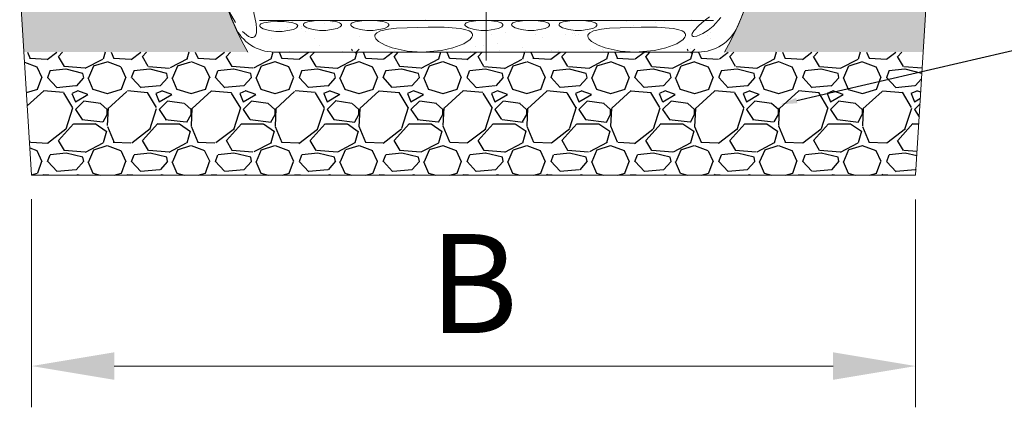
# Model space of a CAD drawing. Units: millimetres. Extents: x 998 to 1865, y 2742 to 3022.
# Drawn here: x 1425 to 1455, y 2967 to 2979 of the extents above; entities that cross this region are included whole.
import ezdxf
from ezdxf import colors
from ezdxf.entities.mleader import LeaderData, LeaderLine
from ezdxf.math import Vec2, Vec3

# ---------------------------------------------------------------- set-up
doc = ezdxf.new("R2010")
doc.units = ezdxf.units.MM
doc.linetypes.add('CENTER', pattern=[2, 1.25, -0.25, 0.25, -0.25])
doc.layers.add('BODY', color=7, linetype='Continuous')
doc.styles.get("Standard").update_dxf_attribs({"font": 'txt.shx', "height": 3, "bigfont": 'chineset.shx'})

# ---------------------------------------------------------------- blocks, each defined once
blk = doc.blocks.new('265423s1dffg65s4df')
h = blk.add_hatch()
h.set_pattern_fill('AR-CONC', color=256, scale=0.009000000000000001)
h.set_pattern_definition([(49.99999999999999, (-73.74095748779428, 76.45232966574258), (1.639662020964036, -0.1434517698501278), [0.17145, -1.88595]), (355, (-73.74095748779428, 76.45232966574258), (-0.3171907928247241, 1.719511607151317), [0.13716, -1.50876525753]), (100.4514447, (-73.60431942479431, 76.44037538424254), (1.322471223813179, 1.576059767209756), [0.1457100792, -1.6028122014]), (46.18420000000002, (-73.74095748779428, 76.90952966574241), (2.439711368029169, -0.3783809513945444), [0.2571749999999999, -2.828924999999999]), (96.63555760999995, (-73.5376483877942, 76.87799816574261), (2.136637206463528, 2.226835121379494), [0.21856520826, -2.40422047344]), (351.1841511700001, (-73.74095748779428, 76.90952966574241), (2.136637206584794, 2.226835121269794), [0.20573970363, -2.26313758728]), (21, (-73.51235748779436, 76.79522966574268), (1.364529521422192, -0.9203867836837886), [0.17145, -1.88595]), (326.0000000000001, (-73.51235748779436, 76.79522966574268), (0.5562182551288237, 1.657691695100874), [0.13716, -1.50876]), (71.45144499999999, (-73.3986466943943, 76.71853076664274), (1.920747773508445, 0.7373049199731473), [0.1457100792, -1.6028094384]), (37.50000000000001, (-73.74095748779428, 76.45232966574258), (0.02779742925532635, 0.760995349858378), [0, -1.490472, 0, -1.53162, 0, -1.514475]), (7.499999999999999, (-73.74095748779428, 76.45232966574258), (0.6013769625927518, 0.9016251733630757), [0, -0.873252, 0, -1.456182, 0, -0.5772150000000001]), (327.5, (-74.25073548779437, 76.45232966574258), (1.220315356501843, -0.051558695934061), [0, -0.5715000000000001, 0, -1.78308, 0, -2.36601]), (317.5, (-74.47933548779429, 76.45232966574258), (1.333162632474163, 0.2288384192999973), [0, -0.7429500000000001, 0, -1.184148, 0, -1.68021])])
h.paths.add_polyline_path([(1237.103118997926, 2713.66769585392), (1206.466085230944, 2713.66769585392), (1208.171859077179, 2686.256247384085), (1214.948040779533, 2686.256247384085, -0.1276779857459537), (1213.833956294022, 2690.29184193051, -0.07753499660526554), (1214.185376373952, 2692.81734470885, -0.1871213104742434), (1217.888103220102, 2697.569982157697, -0.07753499659032353), (1220.250962822989, 2698.528394830064, -0.1871213104718142), (1226.218231011698, 2697.698058042658, -0.07753499660959515), (1228.229670535215, 2696.130967936782, -0.06991109035357279), (1229.568639816353, 2694.238292718028), (1235.918356502032, 2694.628796777757)])
h.paths.add_polyline_path([(1235.918356502032, 2694.628796777757), (1229.568639816353, 2694.238292718028, -0.1156966927711114), (1230.494211877766, 2690.547993700585, -0.07753499660301177), (1230.142791797847, 2688.022490922318, -0.05792517473559827), (1229.380127392255, 2686.256247384085), (1235.397345151693, 2686.256247384085)], flags=17)
h = blk.add_hatch()
h.set_pattern_fill('GRAVEL', color=256, scale=0.1)
h.set_pattern_definition([(228.0127875, (-71.91215748779427, 78.99232966574255), (-20.32000000159581, -22.85999999858178), [0.34172144, -33.830483639565]), (184.969741, (-72.14075748779419, 78.73832966574264), (30.47999998794051, 2.540000144697924), [0.5864047199999997, -58.05404889352398]), (132.5104471, (-72.7249574877942, 78.68752966574266), (25.40000001072749, -27.93999999024596), [0.41348152, -40.9347227941]), (267.273689, (-73.71555748779429, 78.05252966574244), (2.540000005319725, 50.79999999973313), [0.5340045199999998, -52.86643742573798]), (292.83365418, (-73.74095748779428, 77.51912966574264), (-12.70000000106341, 30.47999999955546), [0.5236336999999998, -51.83980774534398]), (357.2736889999999, (-73.53775748779435, 77.03652966574236), (-50.79999999973313, 2.540000005319728), [0.5340045199999998, -52.86643742573798]), (37.69424047, (-73.00435748779432, 77.01112966574237), (-33.01999999853589, -25.40000000190041), [0.70619366, -69.91311531424701]), (72.25532837, (-72.4455574877943, 77.44292966574267), (17.78000000477929, 55.87999999847886), [0.66671952, -66.005256601905]), (121.42956562, (-72.24235748779438, 78.07792966574243), (-20.32000000288312, 33.01999999822602), [0.535813, -53.04554569871201]), (175.2363583, (-72.52175748779428, 78.53512966574272), (27.93999999959953, -2.540000004389256), [0.6117132799999997, -29.97393694999999]), (222.3974378, (-73.13135748779428, 78.5859296657427), (-30.47999999902466, -27.94000000106399), [0.7910779200000001, -78.31677251217701]), (138.81407483, (-71.20095748779431, 78.02712966574245), (-17.77999999893351, 15.24000000123918), [0.27000454, -26.730565824344]), (171.4692344, (-71.40415748779424, 78.20492966574238), (33.02000000088966, -5.079999994237343), [0.51368198, -50.85463899704001]), (225, (-71.91215748779427, 78.28112966574236), (-3.552713678800501e-16, -2.540000000000239), [0.35920934, -3.232893108428]), (203.19859051, (-72.08995748779421, 78.5859296657427), (12.70000000034609, 5.079999999109334), [0.1934413199999999, -19.15062236889399]), (291.80140949, (-72.26775748779437, 78.50972966574273), (-2.540000000531496, 7.619999999822872), [0.27356562, -13.40475299]), (30.96375653, (-72.16615748779418, 78.25572966574236), (7.620000000186383, 5.079999999721125), [0.4443196599999998, -14.36629815291]), (161.56505118, (-71.78515748779432, 78.48432966574273), (5.080000000132583, -2.539999999733753), [0.32128714, -7.710898116828]), (16.389540334, (-73.74095748779428, 78.50972966574273), (25.40000000000015, 7.620000000000243), [0.450088, -44.55882667253901]), (70.34617594, (-73.30915748779421, 78.63672966574268), (-10.16000000092932, -27.93999999967041), [0.37759894, -37.3822156782]), (293.19859051, (-71.78515748779432, 78.99232966574255), (-5.079999999113262, 12.70000000035529), [0.3868800999999999, -18.95718358889399]), (343.6104596700001, (-71.63275748779438, 78.63672966574268), (-25.40000000053229, 7.619999998222859), [0.4500879999999999, -44.55882667253998]), (339.44395478, (-73.74095748779428, 76.9349296657424), (-12.69999999999986, 5.080000000000211), [0.4340351999999998, -21.26773431310599]), (294.7751406, (-73.3345574877942, 76.78252966574246), (-12.70000001511693, 27.93999999312726), [0.36367212, -36.00359338072001]), (66.80140949, (-71.75975748779433, 76.45232966574258), (5.079999999202299, 12.7000000003193), [0.3868801000000001, -18.957183588894]), (17.35402464, (-71.60735748779439, 76.80792966574245), (-33.01999999934302, -10.16000000213246), [0.4257827400000001, -42.1523759802]), (69.44395478, (-73.00435748779432, 76.45232966574258), (-5.080000000088461, -12.69999999996463), [0.2170176, -21.48475191310601]), (101.309932474, (-71.91215748779427, 76.45232966574258), (-2.5400000000004, 10.16000000000037), [0.1295146, -12.821994964526]), (165.963756532, (-71.93755748779427, 76.57932966574253), (7.619999999999513, -2.539999999999865), [0.5236337000000001, -9.949054589069]), (186.00900596, (-72.4455574877943, 76.70632966574249), (25.39999999986537, 2.540000001329354), [0.4852669999999998, -48.04136486333699]), (303.69006753, (-72.16615748779418, 78.02712966574245), (-2.540000000352969, 5.079999999823702), [0.36632388, -8.79177635968]), (353.15722659, (-71.96295748779426, 77.72232966574256), (43.18000000026569, -5.079999997739394), [0.6395567600000001, -63.316009065031]), (60.9453959, (-71.32795748779427, 77.64612966574259), (-10.16000000027969, -17.77999999984025), [0.26150824, -25.88939231811]), (90, (-71.20095748779431, 77.8747296657425), (-2.54, 2.54), [0.1524, -2.3876]), (120.25643716, (-72.49635748779428, 76.78252966574246), (10.15999999875716, -17.7800000007098), [0.3528669600000001, -34.9339407732]), (48.01278749999999, (-72.67415748779422, 77.0873296657428), (20.32000000167534, 22.8599999985102), [0.6834428800000001, -33.488762199565]), (0, (-72.21695748779439, 77.59532966574261), (2.54, 2.54), [0.6604000000000001, -1.8796]), (325.3048465, (-71.55655748779418, 77.59532966574261), (25.40000000962153, -17.77999998625458), [0.40160956, -39.75931672414001]), (254.0546040999999, (-71.2263574877943, 77.3667296657427), (-2.539999999822557, -10.16000000004475), [0.36982908, -18.121650038772]), (207.64597536, (-71.32795748779427, 77.01112966574237), (-48.26000000177335, -25.39999999663075), [0.6021450999999997, -59.61246442293798]), (175.42607874, (-71.8613574877943, 76.73172966574248), (-33.01999999999883, 2.539999999999478), [0.6370294599999999, -63.06584645624])])
h.paths.add_polyline_path([(1235.397345151693, 2686.256247384085), (1208.171859077179, 2686.256247384085), (1208.404151388903, 2682.523355859908), (1235.165052839969, 2682.523355859908)])
at = {"color": 7, "linetype": 'CENTER', "lineweight": 9, "ltscale": 10}
blk.add_line((1222.166697172639, 2686.005169773272), (1222.166697172639, 2701.667068717633), dxfattribs=at)
at = {"color": 7, "linetype": 'Continuous', "lineweight": 9}
for p, q in [((1214.572738971293, 2687.156763096929), (1214.397640084135, 2687.469672203033)), ((1215.099174879572, 2687.589449888151), (1215.19911480938, 2687.113639893827)), ((1215.34659595105, 2687.107198121644), (1215.436992738075, 2687.142873271046)), ((1215.436992738075, 2687.142873271046), (1215.636676533175, 2687.175011800702)), ((1215.636676533175, 2687.175011800702), (1215.842443226079, 2687.184422484687)), ((1215.842443226079, 2687.184422484687), (1216.046091227264, 2687.178492109211)), ((1216.046091227264, 2687.178492109211), (1216.185401292864, 2687.164679712114)), ((1216.185401292864, 2687.164679712114), (1216.280365692914, 2687.14831975799)), ((1216.280365692914, 2687.14831975799), (1216.345010428827, 2687.131581027578)), ((1216.645893541018, 2687.117054757553), (1216.67051142503, 2687.137094843845)), ((1216.67051142503, 2687.137094843845), (1216.760908212055, 2687.172769993248)), ((1216.760908212055, 2687.172769993248), (1216.960592007156, 2687.204908522905)), ((1216.960592007156, 2687.204908522905), (1217.16635870006, 2687.214319206889)), ((1217.16635870006, 2687.214319206889), (1217.370006701244, 2687.208388831413)), ((1217.370006701244, 2687.208388831413), (1217.509316766844, 2687.194576434315)), ((1217.509316766844, 2687.194576434315), (1217.604281166894, 2687.178216480191)), ((1217.604281166894, 2687.178216480191), (1217.668925902807, 2687.16147774978)), ((1217.668925902807, 2687.16147774978), (1217.726844012195, 2687.138603611545)), ((1217.726844012195, 2687.138603611545), (1217.757823396882, 2687.118708729071)), ((1218.080517673426, 2687.117054757553), (1218.105135557438, 2687.137094843845)), ((1218.105135557438, 2687.137094843845), (1218.195532344463, 2687.172769993248)), ((1218.195532344463, 2687.172769993248), (1218.395216139563, 2687.204908522905)), ((1218.395216139563, 2687.204908522905), (1218.600982832468, 2687.214319206889)), ((1218.600982832468, 2687.214319206889), (1218.804630833652, 2687.208388831413)), ((1218.804630833652, 2687.208388831413), (1218.943940899252, 2687.194576434315)), ((1218.943940899252, 2687.194576434315), (1219.038905299302, 2687.178216480191)), ((1219.038905299302, 2687.178216480191), (1219.103550035215, 2687.16147774978)), ((1219.103550035215, 2687.16147774978), (1219.161468144602, 2687.138603611545)), ((1219.161468144602, 2687.138603611545), (1219.19244752929, 2687.118708729071)), ((1221.533860762497, 2687.117054757553), (1221.558478646509, 2687.137094843845)), ((1221.558478646509, 2687.137094843845), (1221.648875433534, 2687.172769993248)), ((1221.648875433534, 2687.172769993248), (1221.848559228634, 2687.204908522905)), ((1221.848559228634, 2687.204908522905), (1222.054325921538, 2687.214319206889)), ((1222.054325921538, 2687.214319206889), (1222.257973922723, 2687.208388831413)), ((1222.257973922723, 2687.208388831413), (1222.397283988323, 2687.194576434315)), ((1222.397283988323, 2687.194576434315), (1222.492248388373, 2687.178216480191)), ((1222.492248388373, 2687.178216480191), (1222.556893124286, 2687.16147774978)), ((1222.556893124286, 2687.16147774978), (1222.614811233673, 2687.138603611545)), ((1222.614811233673, 2687.138603611545), (1222.64579061836, 2687.118708729071)), ((1222.947988438123, 2687.117054757553), (1222.972606322134, 2687.137094843845)), ((1222.972606322134, 2687.137094843845), (1223.06300310916, 2687.172769993248)), ((1223.06300310916, 2687.172769993248), (1223.26268690426, 2687.204908522905)), ((1223.26268690426, 2687.204908522905), (1223.468453597164, 2687.214319206889)), ((1223.468453597164, 2687.214319206889), (1223.672101598349, 2687.208388831413)), ((1223.672101598349, 2687.208388831413), (1223.811411663948, 2687.194576434315)), ((1223.811411663948, 2687.194576434315), (1223.906376063999, 2687.178216480191)), ((1223.906376063999, 2687.178216480191), (1223.971020799911, 2687.16147774978)), ((1223.971020799911, 2687.16147774978), (1224.028938909299, 2687.138603611545)), ((1224.028938909299, 2687.138603611545), (1224.059918293986, 2687.118708729071)), ((1224.38261257053, 2687.117054757553), (1224.407230454542, 2687.137094843845)), ((1224.407230454542, 2687.137094843845), (1224.497627241567, 2687.172769993248)), ((1224.497627241567, 2687.172769993248), (1224.697311036668, 2687.204908522905)), ((1224.697311036668, 2687.204908522905), (1224.903077729572, 2687.214319206889)), ((1224.903077729572, 2687.214319206889), (1225.106725730756, 2687.208388831413)), ((1225.106725730756, 2687.208388831413), (1225.246035796356, 2687.194576434315)), ((1225.246035796356, 2687.194576434315), (1225.341000196406, 2687.178216480191)), ((1225.341000196406, 2687.178216480191), (1225.405644932319, 2687.16147774978)), ((1225.405644932319, 2687.16147774978), (1225.463563041706, 2687.138603611545)), ((1225.463563041706, 2687.138603611545), (1225.494542426394, 2687.118708729071)), ((1228.598285704518, 2687.060893773386), (1228.764226112706, 2687.20424138713)), ((1228.764226112706, 2687.20424138713), (1228.920256524814, 2687.319964199799)), ((1229.268594734043, 2687.303327884152), (1229.04037404213, 2687.040715818186)), ((1214.971908299972, 2686.728103627544), (1214.786252249252, 2686.880331756781)), ((1215.19911480938, 2687.113639893827), (1215.212163498366, 2686.974714624949)), ((1215.212163498366, 2686.974714624949), (1215.206054048977, 2686.836348510093)), ((1215.308749784943, 2687.058269705386), (1215.312057449898, 2687.071854309474)), ((1215.310207891891, 2687.044389850566), (1215.308749784943, 2687.058269705386)), ((1215.317915867694, 2687.027842349825), (1215.310207891891, 2687.044389850566)), ((1215.312057449898, 2687.071854309474), (1215.321978067038, 2687.087158035351)), ((1215.333199827847, 2687.010033449169), (1215.317915867694, 2687.027842349825)), ((1215.321978067038, 2687.087158035351), (1215.34659595105, 2687.107198121644)), ((1215.412852447365, 2686.961677184378), (1215.333199827847, 2687.010033449169)), ((1215.602640347281, 2686.907174078081), (1215.412852447365, 2686.961677184378)), ((1215.794283041957, 2686.8843966176), (1215.602640347281, 2686.907174078081)), ((1215.987225489371, 2686.883809029819), (1215.794283041957, 2686.8843966176)), ((1216.327780608046, 2686.944681700986), (1215.987225489371, 2686.883809029819)), ((1216.421369862838, 2686.992165991727), (1216.327780608046, 2686.944681700986)), ((1216.345010428827, 2687.131581027578), (1216.402928538214, 2687.108706889343)), ((1216.402928538214, 2687.108706889343), (1216.433907922901, 2687.088812006869)), ((1216.446228302632, 2687.016582735384), (1216.421369862838, 2686.992165991727)), ((1216.433907922901, 2687.088812006869), (1216.448725372367, 2687.07298340364)), ((1216.45536140047, 2687.033989170802), (1216.446228302632, 2687.016582735384)), ((1216.448725372367, 2687.07298340364), (1216.455765305906, 2687.058671554688)), ((1216.457378309337, 2687.049747445271), (1216.45536140047, 2687.033989170802)), ((1216.455765305906, 2687.058671554688), (1216.457378309337, 2687.049747445271)), ((1216.632665258923, 2687.088166427588), (1216.635972923878, 2687.101751031676)), ((1216.634123365872, 2687.074286572768), (1216.632665258923, 2687.088166427588)), ((1216.641831341674, 2687.057739072027), (1216.634123365872, 2687.074286572768)), ((1216.635972923878, 2687.101751031676), (1216.645893541018, 2687.117054757553)), ((1216.657115301827, 2687.039930171371), (1216.641831341674, 2687.057739072027)), ((1216.736767921346, 2686.99157390658), (1216.657115301827, 2687.039930171371)), ((1216.926555821262, 2686.937070800283), (1216.736767921346, 2686.99157390658)), ((1217.118198515938, 2686.914293339802), (1216.926555821262, 2686.937070800283)), ((1217.311140963351, 2686.913705752021), (1217.118198515938, 2686.914293339802)), ((1217.651696082026, 2686.974578423188), (1217.311140963351, 2686.913705752021)), ((1217.745285336819, 2687.022062713929), (1217.651696082026, 2686.974578423188)), ((1217.770143776612, 2687.046479457586), (1217.745285336819, 2687.022062713929)), ((1217.757823396882, 2687.118708729071), (1217.772640846347, 2687.102880125842)), ((1217.779276874451, 2687.063885893004), (1217.770143776612, 2687.046479457586)), ((1217.772640846347, 2687.102880125842), (1217.779680779886, 2687.08856827689)), ((1217.781293783318, 2687.079644167472), (1217.779276874451, 2687.063885893004)), ((1217.779680779886, 2687.08856827689), (1217.781293783318, 2687.079644167472)), ((1218.067289391331, 2687.088166427588), (1218.070597056286, 2687.101751031676)), ((1218.068747498279, 2687.074286572768), (1218.067289391331, 2687.088166427588)), ((1218.076455474082, 2687.057739072027), (1218.068747498279, 2687.074286572768)), ((1218.070597056286, 2687.101751031676), (1218.080517673426, 2687.117054757553)), ((1218.091739434235, 2687.039930171371), (1218.076455474082, 2687.057739072027)), ((1218.171392053754, 2686.99157390658), (1218.091739434235, 2687.039930171371)), ((1218.36117995367, 2686.937070800283), (1218.171392053754, 2686.99157390658)), ((1218.552822648346, 2686.914293339802), (1218.36117995367, 2686.937070800283)), ((1218.745765095759, 2686.913705752021), (1218.552822648346, 2686.914293339802)), ((1219.086320214434, 2686.974578423188), (1218.745765095759, 2686.913705752021)), ((1218.811587844262, 2686.801768992699), (1218.849654144655, 2686.839633347712)), ((1218.849654144655, 2686.839633347712), (1218.966731704763, 2686.89754631347)), ((1218.966731704763, 2686.89754631347), (1219.202236142305, 2686.951998327741)), ((1219.179909469227, 2687.022062713929), (1219.086320214434, 2686.974578423188)), ((1219.20476790902, 2687.046479457586), (1219.179909469227, 2687.022062713929)), ((1219.19244752929, 2687.118708729071), (1219.207264978755, 2687.102880125842)), ((1219.202236142305, 2686.951998327741), (1219.446688363682, 2686.980630053242)), ((1219.213901006859, 2687.063885893004), (1219.20476790902, 2687.046479457586)), ((1219.207264978755, 2687.102880125842), (1219.214304912294, 2687.08856827689)), ((1219.215917915725, 2687.079644167472), (1219.213901006859, 2687.063885893004)), ((1219.214304912294, 2687.08856827689), (1219.215917915725, 2687.079644167472)), ((1219.446688363682, 2686.980630053242), (1220.408751189389, 2687.014619309357)), ((1220.408751189389, 2687.014619309357), (1220.893214797566, 2687.00783631823)), ((1220.893214797566, 2687.00783631823), (1221.377785255503, 2686.968154942709)), ((1221.377785255503, 2686.968154942709), (1221.514675047562, 2686.941105294889)), ((1221.514675047562, 2686.941105294889), (1221.645573663456, 2686.895849803847)), ((1221.520632480401, 2687.088166427588), (1221.523940145356, 2687.101751031676)), ((1221.52209058735, 2687.074286572768), (1221.520632480401, 2687.088166427588)), ((1221.529798563153, 2687.057739072027), (1221.52209058735, 2687.074286572768)), ((1221.523940145356, 2687.101751031676), (1221.533860762497, 2687.117054757553)), ((1221.545082523306, 2687.039930171371), (1221.529798563153, 2687.057739072027)), ((1221.624735142824, 2686.99157390658), (1221.545082523306, 2687.039930171371)), ((1221.81452304274, 2686.937070800283), (1221.624735142824, 2686.99157390658)), ((1221.645573663456, 2686.895849803847), (1221.696021307606, 2686.865611021778)), ((1221.696021307606, 2686.865611021778), (1221.736831646947, 2686.822416349708)), ((1222.006165737416, 2686.914293339802), (1221.81452304274, 2686.937070800283)), ((1222.19910818483, 2686.913705752021), (1222.006165737416, 2686.914293339802)), ((1222.539663303505, 2686.974578423188), (1222.19910818483, 2686.913705752021)), ((1222.633252558297, 2687.022062713929), (1222.539663303505, 2686.974578423188)), ((1222.658110998091, 2687.046479457586), (1222.633252558297, 2687.022062713929)), ((1222.64579061836, 2687.118708729071), (1222.660608067826, 2687.102880125842)), ((1222.667244095929, 2687.063885893004), (1222.658110998091, 2687.046479457586)), ((1222.660608067826, 2687.102880125842), (1222.667648001365, 2687.08856827689)), ((1222.669261004796, 2687.079644167472), (1222.667244095929, 2687.063885893004)), ((1222.667648001365, 2687.08856827689), (1222.669261004796, 2687.079644167472)), ((1222.934760156027, 2687.088166427588), (1222.938067820982, 2687.101751031676)), ((1222.936218262975, 2687.074286572768), (1222.934760156027, 2687.088166427588)), ((1222.943926238778, 2687.057739072027), (1222.936218262975, 2687.074286572768)), ((1222.938067820982, 2687.101751031676), (1222.947988438123, 2687.117054757553)), ((1222.959210198931, 2687.039930171371), (1222.943926238778, 2687.057739072027)), ((1223.03886281845, 2686.99157390658), (1222.959210198931, 2687.039930171371)), ((1223.228650718366, 2686.937070800283), (1223.03886281845, 2686.99157390658)), ((1223.420293413042, 2686.914293339802), (1223.228650718366, 2686.937070800283)), ((1223.613235860455, 2686.913705752021), (1223.420293413042, 2686.914293339802)), ((1223.95379097913, 2686.974578423188), (1223.613235860455, 2686.913705752021)), ((1224.047380233923, 2687.022062713929), (1223.95379097913, 2686.974578423188)), ((1224.072238673717, 2687.046479457586), (1224.047380233923, 2687.022062713929)), ((1224.059918293986, 2687.118708729071), (1224.074735743452, 2687.102880125842)), ((1224.081371771555, 2687.063885893004), (1224.072238673717, 2687.046479457586)), ((1224.074735743452, 2687.102880125842), (1224.08177567699, 2687.08856827689)), ((1224.083388680422, 2687.079644167472), (1224.081371771555, 2687.063885893004)), ((1224.08177567699, 2687.08856827689), (1224.083388680422, 2687.079644167472)), ((1224.369384288435, 2687.088166427588), (1224.37269195339, 2687.101751031676)), ((1224.370842395384, 2687.074286572768), (1224.369384288435, 2687.088166427588)), ((1224.378550371186, 2687.057739072027), (1224.370842395384, 2687.074286572768)), ((1224.37269195339, 2687.101751031676), (1224.38261257053, 2687.117054757553)), ((1224.393834331339, 2687.039930171371), (1224.378550371186, 2687.057739072027)), ((1224.473486950858, 2686.99157390658), (1224.393834331339, 2687.039930171371)), ((1224.663274850774, 2686.937070800283), (1224.473486950858, 2686.99157390658)), ((1224.85491754545, 2686.914293339802), (1224.663274850774, 2686.937070800283)), ((1225.047859992863, 2686.913705752021), (1224.85491754545, 2686.914293339802)), ((1225.388415111538, 2686.974578423188), (1225.047859992863, 2686.913705752021)), ((1225.259967690404, 2686.801768992699), (1225.298033990797, 2686.839633347712)), ((1225.298033990797, 2686.839633347712), (1225.415111550906, 2686.89754631347)), ((1225.482004366331, 2687.022062713929), (1225.388415111538, 2686.974578423188)), ((1225.415111550906, 2686.89754631347), (1225.650615988448, 2686.951998327741)), ((1225.506862806125, 2687.046479457586), (1225.482004366331, 2687.022062713929)), ((1225.494542426394, 2687.118708729071), (1225.509359875859, 2687.102880125842)), ((1225.515995903963, 2687.063885893004), (1225.506862806125, 2687.046479457586)), ((1225.509359875859, 2687.102880125842), (1225.516399809398, 2687.08856827689)), ((1225.51801281283, 2687.079644167472), (1225.515995903963, 2687.063885893004)), ((1225.516399809398, 2687.08856827689), (1225.51801281283, 2687.079644167472)), ((1225.650615988448, 2686.951998327741), (1225.895068209825, 2686.980630053242)), ((1225.895068209825, 2686.980630053242), (1226.857131035532, 2687.014619309357)), ((1226.857131035532, 2687.014619309357), (1227.341594643709, 2687.00783631823)), ((1227.341594643709, 2687.00783631823), (1227.826165101646, 2686.968154942709)), ((1227.826165101646, 2686.968154942709), (1227.963054893705, 2686.941105294889)), ((1227.963054893705, 2686.941105294889), (1228.093953509598, 2686.895849803847)), ((1228.093953509598, 2686.895849803847), (1228.144401153749, 2686.865611021778)), ((1228.144401153749, 2686.865611021778), (1228.18521149309, 2686.822416349708)), ((1228.400839120367, 2686.81420667194), (1228.452458754684, 2686.902493776556)), ((1228.452458754684, 2686.902493776556), (1228.598285704518, 2687.060893773386)), ((1228.88872556422, 2686.919200827683), (1228.724000223558, 2686.816006642381)), ((1229.04037404213, 2687.040715818186), (1228.88872556422, 2686.919200827683)), ((1215.049032823866, 2686.69755761151), (1214.971908299972, 2686.728103627544)), ((1215.096283214376, 2686.694486040655), (1215.049032823866, 2686.69755761151)), ((1215.133231817343, 2686.705589341413), (1215.096283214376, 2686.694486040655)), ((1215.161645663757, 2686.727958533343), (1215.133231817343, 2686.705589341413)), ((1215.191431720735, 2686.779378901897), (1215.161645663757, 2686.727958533343)), ((1215.206054048977, 2686.836348510093), (1215.191431720735, 2686.779378901897)), ((1218.791385176232, 2686.739443094672), (1218.79639088782, 2686.772300975772)), ((1218.800933203779, 2686.696050487888), (1218.791385176232, 2686.739443094672)), ((1218.79639088782, 2686.772300975772), (1218.811587844262, 2686.801768992699)), ((1218.822617080462, 2686.657748060716), (1218.800933203779, 2686.696050487888)), ((1218.903773790231, 2686.577665317425), (1218.822617080462, 2686.657748060716)), ((1219.105162103967, 2686.46279263885), (1218.903773790231, 2686.577665317425)), ((1221.682665941704, 2686.640574757535), (1221.483875032354, 2686.505950291482)), ((1221.733908222843, 2686.705808797001), (1221.682665941704, 2686.640574757535)), ((1221.750306917045, 2686.750228576146), (1221.733908222843, 2686.705808797001)), ((1221.736831646947, 2686.822416349708), (1221.75018415482, 2686.788809238121)), ((1221.75018415482, 2686.788809238121), (1221.750306917045, 2686.750228576146)), ((1225.239765022374, 2686.739443094672), (1225.244770733963, 2686.772300975772)), ((1225.249313049922, 2686.696050487888), (1225.239765022374, 2686.739443094672)), ((1225.244770733963, 2686.772300975772), (1225.259967690404, 2686.801768992699)), ((1225.270996926605, 2686.657748060716), (1225.249313049922, 2686.696050487888)), ((1225.352153636373, 2686.577665317425), (1225.270996926605, 2686.657748060716)), ((1225.553541950109, 2686.46279263885), (1225.352153636373, 2686.577665317425)), ((1228.131045787846, 2686.640574757535), (1227.932254878497, 2686.505950291482)), ((1228.182288068986, 2686.705808797001), (1228.131045787846, 2686.640574757535)), ((1228.198686763188, 2686.750228576146), (1228.182288068986, 2686.705808797001)), ((1228.18521149309, 2686.822416349708), (1228.198564000962, 2686.788809238121)), ((1228.198564000962, 2686.788809238121), (1228.198686763188, 2686.750228576146)), ((1228.393550703487, 2686.782103032227), (1228.400839120367, 2686.81420667194)), ((1228.395190404844, 2686.763502461625), (1228.393550703487, 2686.782103032227)), ((1228.400900254539, 2686.750759837133), (1228.395190404844, 2686.763502461625)), ((1228.410535331525, 2686.740677801837), (1228.400900254539, 2686.750759837133)), ((1228.426608114833, 2686.732425265548), (1228.410535331525, 2686.740677801837)), ((1228.448790796385, 2686.727939470951), (1228.426608114833, 2686.732425265548)), ((1228.540388095016, 2686.7392689284), (1228.448790796385, 2686.727939470951)), ((1228.724000223558, 2686.816006642381), (1228.540388095016, 2686.7392689284)), ((1215.748688556707, 2686.256247384084), (1228.584705788571, 2686.256247384085)), ((1219.317697473899, 2686.384193655715), (1219.105162103967, 2686.46279263885)), ((1219.769661749198, 2686.287354063797), (1219.317697473899, 2686.384193655715)), ((1220.221990592743, 2686.256247384084), (1219.769661749198, 2686.287354063797)), ((1220.808276132176, 2686.301236582749), (1220.221990592743, 2686.256247384084)), ((1221.158090302042, 2686.379987935297), (1220.808276132176, 2686.301236582749)), ((1221.483875032354, 2686.505950291482), (1221.158090302042, 2686.379987935297)), ((1225.766077320041, 2686.384193655715), (1225.553541950109, 2686.46279263885)), ((1226.218041595341, 2686.287354063797), (1225.766077320041, 2686.384193655715)), ((1226.670370438886, 2686.256247384084), (1226.218041595341, 2686.287354063797)), ((1227.256655978319, 2686.301236582749), (1226.670370438886, 2686.256247384084)), ((1227.606470148185, 2686.379987935297), (1227.256655978319, 2686.301236582749)), ((1227.932254878497, 2686.505950291482), (1227.606470148185, 2686.379987935297))]:
    blk.add_line(p, q, dxfattribs=at)
at = {"lineweight": 9}
for p, q in [((1215.305319744716, 2687.208118803095), (1229.041137475841, 2687.208118803095)), ((1218.115368773338, 2686.293002865384), (1218.08465363961, 2686.343263925512)), ((1218.317062314501, 2686.343263925517), (1218.20161238744, 2686.227813998456)), ((1228.275558069599, 2686.292899742597), (1228.244779916305, 2686.343263925511)), ((1228.477055389302, 2686.343263925516), (1228.361602633813, 2686.227811170028)), ((1208.404151388903, 2681.800045610117), (1208.404151388903, 2675.493831826175)), ((1235.165052839969, 2681.786130246225), (1235.165052839969, 2675.493831826175)), ((1210.904151388903, 2676.743831826175), (1232.665052839969, 2676.743831826175))]:
    blk.add_line(p, q, dxfattribs=at)
blk.add_lwpolyline([(1206.233792919219, 2717.400587378097), (1208.404151388903, 2682.523355859908), (1235.165052839969, 2682.523355859908), (1237.33541130965, 2717.400587378097)], dxfattribs=at)
blk.add_arc((1222.164084085894, 2690.419917815565), 8.331112318367047, 330.0149739105211, 209.985026089479, dxfattribs=at)
at = {"color": 7, "linetype": 'Continuous', "lineweight": 9}
for centre, radius, start, end in [((1222.224349569242, 2690.411531960218), 8.270988115608171, 335.812758092275, 16.56345054869935), ((1222.126688980458, 2690.371919303688), 8.270988115609462, 196.9438489803728, 203.8308959861587), ((1215.748688556707, 2687.554776682978), 1.298529298892989, 203.8308959861587, 270), ((1228.584705788571, 2687.554776682978), 1.298529298892989, 270, 335.812758092275)]:
    blk.add_arc(centre, radius, start, end, dxfattribs=at)
at = {"lineweight": 9}
for points in [[(1210.904151388903, 2677.160498492842), (1210.904151388903, 2676.327165159509), (1208.404151388903, 2676.743831826175)], [(1232.665052839969, 2677.160498492842), (1232.665052839969, 2676.327165159509), (1235.165052839969, 2676.743831826175)]]:
    blk.add_solid(points, dxfattribs=at)
at = {"layer": 'BODY', "lineweight": 9}
for p, q in [((1216.315424762981, 2687.175962426154), (1216.315424762981, 2687.175962426154)), ((1217.524920363402, 2687.165774223406), (1217.524920363402, 2687.165774223406)), ((1217.645161048815, 2687.192923546611), (1217.645161048815, 2687.192923546611)), ((1217.937916634856, 2687.220146214037), (1217.937916634856, 2687.220146214037)), ((1218.944670572385, 2687.186690856622), (1218.944670572385, 2687.186690856622)), ((1220.31672432539, 2687.236123311702), (1220.31672432539, 2687.236123311702)), ((1226.39972055012, 2687.190630276523), (1226.39972055012, 2687.190630276523)), ((1227.300820106229, 2687.137507365474), (1227.300820106229, 2687.137507365474)), ((1227.565238450758, 2687.172318700939), (1227.565238450758, 2687.172318700939)), ((1227.978234722211, 2687.22669069157), (1227.978234722211, 2687.22669069157)), ((1228.368786981842, 2687.231513128984), (1228.368786981842, 2687.231513128984)), ((1215.203075471448, 2686.86009754437), (1215.203075471448, 2686.86009754437)), ((1215.893081437169, 2686.950938553107), (1215.893081437169, 2686.950938553107)), ((1216.157499781698, 2686.985749888572), (1216.157499781698, 2686.985749888572)), ((1216.570496053152, 2687.040121879204), (1216.570496053152, 2687.040121879204)), ((1216.588096711348, 2686.955328029925), (1216.588096711348, 2686.955328029925)), ((1216.681730933123, 2686.869528073558), (1216.681730933123, 2686.869528073558)), ((1216.799409771357, 2686.928980777197), (1216.799409771357, 2686.928980777197)), ((1217.260502018873, 2687.130962887941), (1217.260502018873, 2687.130962887941)), ((1218.381394511839, 2686.931855146555), (1218.381394511839, 2686.931855146555)), ((1218.650797364845, 2686.910410926019), (1218.650797364845, 2686.910410926019)), ((1221.545363992806, 2686.937603885268), (1221.545363992806, 2686.937603885268)), ((1222.746235720871, 2686.848032704245), (1222.746235720871, 2686.848032704245)), ((1223.127348733289, 2686.940478254626), (1223.127348733289, 2686.940478254626)), ((1224.709333473772, 2686.943352623982), (1224.709333473772, 2686.943352623982)), ((1225.243393558804, 2686.866642021903), (1225.243393558804, 2686.866642021903)), ((1226.197817869054, 2686.992294366105), (1226.197817869054, 2686.992294366105)), ((1226.610814140508, 2687.046666356736), (1226.610814140508, 2687.046666356736)), ((1228.963919791368, 2686.847679833163), (1228.963919791368, 2686.847679833163)), ((1215.660511580571, 2686.673429866507), (1215.660511580571, 2686.673429866507)), ((1216.96002110414, 2686.667197176519), (1216.96002110414, 2686.667197176519)), ((1218.332074857146, 2686.716629631599), (1218.332074857146, 2686.716629631599)), ((1222.333374419555, 2686.776790517147), (1222.333374419555, 2686.776790517147)), ((1223.66311070539, 2686.793751637604), (1223.66311070539, 2686.793751637604)), ((1223.8759729771, 2686.686617687069), (1223.8759729771, 2686.686617687069)), ((1224.565978942821, 2686.777458695807), (1224.565978942821, 2686.777458695807)), ((1224.7789734234, 2686.830571586376), (1224.7789734234, 2686.830571586376)), ((1224.83039728735, 2686.812270031272), (1224.83039728735, 2686.812270031272)), ((1224.872607645175, 2686.744771630009), (1224.872607645175, 2686.744771630009)), ((1224.962620228958, 2686.787518947615), (1224.962620228958, 2686.787518947615)), ((1228.874411779426, 2686.768193364602), (1228.874411779426, 2686.768193364602)), ((1228.968046001201, 2686.682393408234), (1228.968046001201, 2686.682393408234)), ((1215.154618028179, 2686.423669427043), (1215.154618028179, 2686.423669427043)), ((1216.224265738886, 2686.284678135396), (1216.224265738886, 2686.284678135396)), ((1217.1236844599, 2686.464552279505), (1217.1236844599, 2686.464552279505)), ((1217.806250479369, 2686.287552504753), (1217.806250479369, 2686.287552504753)), ((1219.250056384204, 2686.361291205269), (1219.250056384204, 2686.361291205269)), ((1219.388235219851, 2686.29042687411), (1219.388235219851, 2686.29042687411)), ((1220.34872495131, 2686.257296837044), (1220.34872495131, 2686.257296837044)), ((1220.728135542238, 2686.27219702677), (1220.728135542238, 2686.27219702677)), ((1220.970219960334, 2686.293301243467), (1220.970219960334, 2686.293301243467)), ((1221.141131813692, 2686.326569017402), (1221.141131813692, 2686.326569017402)), ((1221.678461237145, 2686.2742579575), (1221.678461237145, 2686.2742579575)), ((1221.831137779413, 2686.417410026139), (1221.831137779413, 2686.417410026139)), ((1222.095556123942, 2686.452221361604), (1222.095556123942, 2686.452221361604)), ((1222.508552395396, 2686.506593352236), (1222.508552395396, 2686.506593352236)), ((1222.552204700817, 2686.296175612824), (1222.552204700817, 2686.296175612824)), ((1222.977970760714, 2686.268025267512), (1222.977970760714, 2686.268025267512)), ((1223.251860518456, 2686.384712939862), (1223.251860518456, 2686.384712939862)), ((1223.345494740231, 2686.298912983495), (1223.345494740231, 2686.298912983495)), ((1224.1341894413, 2686.299049982181), (1224.1341894413, 2686.299049982181)), ((1224.350024513719, 2686.317457722592), (1224.350024513719, 2686.317457722592)), ((1225.314561171953, 2686.339795835956), (1225.314561171953, 2686.339795835956)), ((1225.679760799554, 2686.334418843048), (1225.679760799554, 2686.334418843048)), ((1225.716174181783, 2686.301924351538), (1225.716174181783, 2686.301924351538)), ((1227.298158922266, 2686.304798720896), (1227.298158922266, 2686.304798720896)), ((1228.351324076129, 2686.37761860814), (1228.351324076129, 2686.37761860814)), ((1228.880143662748, 2686.307673090254), (1228.880143662748, 2686.307673090254)), ((1229.409999527978, 2686.277417614182), (1229.409999527978, 2686.277417614182))]:
    blk.add_line(p, q, dxfattribs=at)
at = {"lineweight": 9, "insert": (1221.783375746487, 2679.243831826175), "char_height": 3, "attachment_point": 5}
blk.add_mtext('{\\fDFKai-SB|b0|i0|c136|p65;B}', dxfattribs=at)
ml = blk.add_multileader_mtext('Standard')
ml.set_content('{\\fDFKai-SB|b0|i0|c136|p65;碎石墊層}', color=256)
ml.set_leader_properties()
ml.build(insert=Vec2(0, 0))
ml.multileader.update_dxf_attribs({"text_right_attachment_type": 6, "dogleg_length": 0.36, "arrow_head_size": 0.5})
ctx = ml.context
ctx.base_point, ctx.char_height, ctx.arrow_head_size, ctx.plane_origin = Vec3(1239.654023187893, 2686.583072281631), 3, 0.5, Vec3(1231.078465730756, 2684.67315196057)
ctx.right_attachment = 6
notes = []
notes.append((ctx, [(0, (1, 1, 0), (1239.294023187893, 2686.583072281631), (1, 0), 0.36, [(0, [(1231.078465730756, 2684.67315196057)], 0, [])])]))
ctx.mtext.insert, ctx.mtext.flow_direction = Vec3(1241.654023187893, 2688.414563994339), 5
for ctx, leaders in notes:
    for number, flags, end, landing, length, lines in leaders:
        leader = LeaderData()
        leader.index, (leader.has_last_leader_line, leader.has_dogleg_vector, leader.attachment_direction) = number, flags
        leader.last_leader_point, leader.dogleg_vector, leader.dogleg_length = Vec3(end), Vec3(landing), length
        for number, points, colour, breaks in lines:
            line = LeaderLine()
            line.index, line.vertices, line.color, line.breaks = number, Vec3.list(points), colors.encode_raw_color(colour), breaks
            leader.lines.append(line)
        ctx.leaders.append(leader)

msp = doc.modelspace()

# ---------------------------------------------------------------- block references
msp.add_blockref('265423s1dffg65s4df', (216.7235842574137, 291.6654197364187))

doc.saveas('drawing.dxf')
